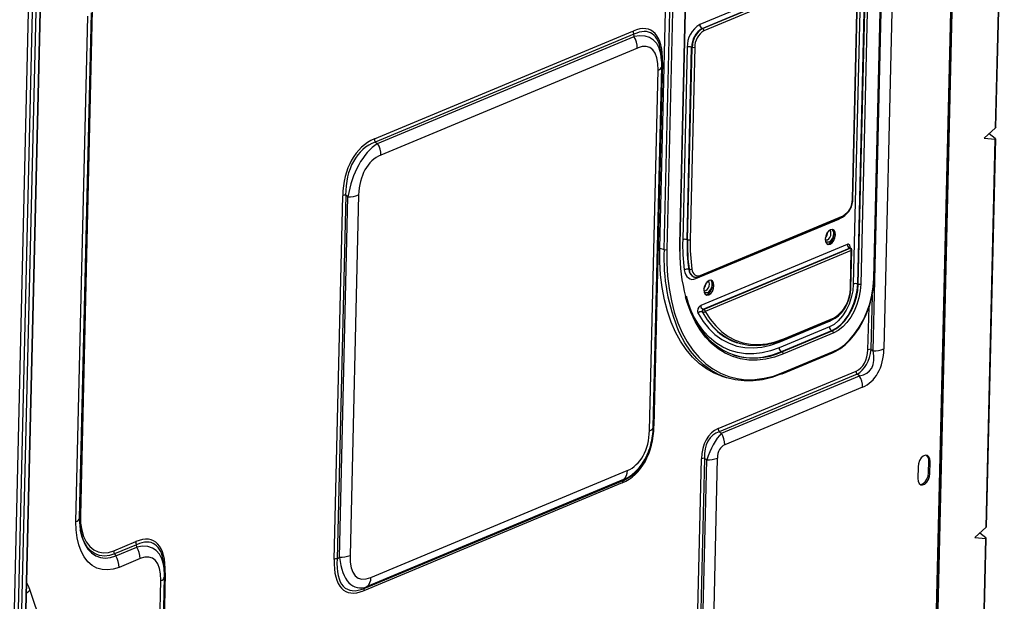
# Model space of a CAD drawing. Units: inches. Extents: x 3.3 to 41.7, y 1 to 58.6.
# Drawn here: x 29 to 41.3, y 30.1 to 37.4 of the extents above; entities that cross this region are included whole.
import ezdxf

# ---------------------------------------------------------------- set-up
doc = ezdxf.new("R2010")
doc.units = ezdxf.units.IN
doc.header["$MEASUREMENT"] = 0

msp = doc.modelspace()

# ---------------------------------------------------------------- linework, layer by layer
at = {"color": 8, "linetype": 'Continuous', "lineweight": 25}
for p, q in [((40.468, 28.8), (40.925, 48.142)), ((39.27, 34.897), (39.271, 34.902)), ((37.274, 34.491), (37.274, 34.582)), ((39.413, 34.532), (39.413, 34.54)), ((39.69, 33.943), (39.673, 33.263)), ((39.636, 33.257), (39.649, 33.79)), ((39.155, 33.617), (39.197, 33.64)), ((39.155, 33.623), (39.155, 33.617)), ((37.472, 28.721), (37.546, 31.889)), ((37.584, 31.895), (37.509, 28.737)), ((37.539, 28.749), (37.613, 31.876)), ((37.746, 31.899), (37.673, 28.805)), ((30.822, 30.458), (30.687, 24.756)), ((30.632, 24.733), (30.765, 30.362))]:
    msp.add_line(p, q, dxfattribs=at)
at = {"color": 7, "linetype": 'Continuous', "lineweight": 25}
for p, q in [((40.473, 28.795), (40.931, 48.148)), ((29.35, 47.97), (28.262, 1.938)), ((28.418, 2.211), (29.499, 47.95)), ((28.421, 2.217), (29.502, 47.956)), ((28.325, 2.277), (29.4, 47.796)), ((28.369, 2.27), (29.445, 47.789)), ((40.476, 28.88), (40.882, 46.067)), ((40.489, 28.885), (40.895, 46.072)), ((40.066, 42.998), (39.836, 33.267)), ((39.702, 33.245), (39.932, 42.976)), ((39.71, 34.149), (39.914, 42.781)), ((39.715, 34.154), (39.919, 42.786)), ((39.656, 42.714), (39.452, 34.082)), ((39.508, 34.082), (39.712, 42.714)), ((39.514, 34.08), (39.718, 42.712)), ((39.751, 42.713), (39.547, 34.081)), ((41.237, 36.041), (41.341, 40.471)), ((41.241, 36.048), (41.346, 40.473)), ((37.274, 34.582), (37.409, 40.288)), ((37.28, 34.587), (37.415, 40.293)), ((37.024, 34.532), (37.159, 40.237)), ((37.079, 34.514), (37.213, 40.219)), ((37.247, 40.22), (37.112, 34.514)), ((39.346, 38.094), (37.526, 37.335)), ((37.555, 37.288), (39.375, 38.047)), ((37.562, 37.286), (39.381, 38.045)), ((39.399, 38.017), (37.579, 37.258)), ((39.441, 35.145), (39.507, 37.903)), ((39.447, 35.15), (39.512, 37.908)), ((29.701, 31.101), (29.851, 37.44)), ((29.748, 31.147), (29.898, 37.485)), ((29.907, 37.517), (29.757, 31.179)), ((33.445, 35.903), (36.688, 37.255)), ((36.7, 37.215), (33.456, 35.862)), ((33.485, 35.843), (36.702, 37.185)), ((36.702, 37.185), (36.7, 37.215)), ((37.562, 37.286), (37.555, 37.288)), ((37.369, 37.052), (37.312, 34.638)), ((37.367, 34.638), (37.424, 37.052)), ((37.373, 34.636), (37.43, 37.05)), ((37.463, 37.051), (37.406, 34.637)), ((37.424, 37.052), (37.43, 37.05)), ((36.743, 37.041), (33.526, 35.7)), ((37.048, 36.894), (37.045, 36.938)), ((36.942, 32.288), (37.049, 36.811)), ((37.059, 36.862), (36.952, 32.301)), ((36.896, 32.243), (37.003, 36.765)), ((41.237, 36.041), (41.095, 35.912)), ((41.231, 35.909), (41.156, 35.967)), ((33.456, 35.862), (33.485, 35.843)), ((41.095, 35.912), (41.233, 35.899)), ((41.118, 31.03), (41.233, 35.899)), ((41.123, 31.037), (41.238, 35.901)), ((33.247, 35.199), (33.14, 30.677)), ((32.939, 30.628), (33.047, 35.189)), ((33.085, 35.195), (32.977, 30.634)), ((33.006, 30.654), (33.113, 35.176)), ((33.113, 35.176), (33.085, 35.195)), ((37.477, 34.149), (39.27, 34.897)), ((37.523, 34.174), (39.317, 34.922)), ((37.532, 34.19), (39.326, 34.937)), ((37.279, 34.497), (37.28, 34.587)), ((37.373, 34.636), (37.367, 34.638)), ((37.024, 34.532), (37.079, 34.514)), ((39.376, 34.579), (37.538, 33.812)), ((37.567, 33.766), (39.405, 34.532)), ((37.573, 33.764), (39.411, 34.53)), ((39.426, 34.501), (37.595, 33.738)), ((39.405, 34.532), (39.411, 34.53)), ((39.417, 34.531), (39.411, 34.533)), ((39.415, 34.026), (39.426, 34.501)), ((39.421, 34.031), (39.432, 34.509)), ((37.393, 34.265), (37.387, 34.267)), ((37.45, 34.172), (37.456, 34.17)), ((37.459, 34.169), (37.456, 34.17)), ((39.514, 34.08), (39.508, 34.082)), ((37.556, 33.733), (37.562, 33.731)), ((37.573, 33.764), (37.567, 33.766)), ((38.524, 33.354), (39.155, 33.617)), ((38.57, 33.379), (39.201, 33.642)), ((38.579, 33.395), (39.21, 33.658)), ((39.153, 33.544), (38.522, 33.281)), ((38.551, 33.234), (39.182, 33.498)), ((38.557, 33.232), (39.188, 33.496)), ((39.188, 33.496), (39.182, 33.498)), ((39.206, 33.468), (38.575, 33.205)), ((37.995, 33.343), (38.001, 33.341)), ((38.557, 33.232), (38.551, 33.234)), ((38.569, 32.97), (39.2, 33.234)), ((39.673, 33.263), (39.702, 33.245)), ((38.56, 32.955), (39.191, 33.218)), ((37.758, 32.269), (39.487, 32.99)), ((39.499, 32.95), (37.77, 32.229)), ((37.798, 32.21), (39.528, 32.931)), ((37.803, 32.926), (37.857, 32.908)), ((39.528, 32.931), (39.499, 32.95)), ((39.569, 32.787), (37.839, 32.066)), ((37.77, 32.229), (37.798, 32.21)), ((36.887, 31.987), (36.893, 32.006)), ((37.613, 31.876), (37.584, 31.895)), ((33.401, 30.401), (36.617, 31.743)), ((40.265, 31.789), (40.261, 31.642)), ((40.395, 31.712), (40.399, 31.858)), ((40.399, 31.858), (40.417, 31.852)), ((40.413, 31.706), (40.417, 31.852)), ((33.324, 30.267), (36.567, 31.619)), ((36.57, 31.628), (33.353, 30.286)), ((36.567, 31.619), (36.57, 31.628)), ((40.395, 31.712), (40.413, 31.706)), ((36.554, 31.587), (33.311, 30.235)), ((41.118, 31.03), (40.977, 30.901)), ((29.759, 30.983), (29.761, 30.972)), ((40.977, 30.901), (41.115, 30.888)), ((41.113, 30.898), (41.037, 30.956)), ((41.08, 29.408), (41.115, 30.888)), ((41.085, 29.413), (41.12, 30.89)), ((30.175, 30.737), (30.451, 30.851)), ((30.462, 30.811), (30.186, 30.696)), ((30.202, 30.672), (30.464, 30.781)), ((30.464, 30.781), (30.462, 30.811)), ((30.186, 30.696), (30.202, 30.672)), ((30.505, 30.637), (30.243, 30.528)), ((32.977, 30.634), (33.006, 30.654)), ((30.81, 30.49), (30.807, 30.534)), ((30.678, 24.752), (30.812, 30.407)), ((33.353, 30.286), (33.324, 30.267)), ((29.123, 30.243), (29.883, 27.998))]:
    msp.add_line(p, q, dxfattribs=at)
at = {"color": 7, "linetype": 'Continuous', "lineweight": 25, "flags": 128}
for points in [[(37.049, 36.811), (37.049, 36.863), (37.047, 36.887)], [(39.167, 34.763), (39.142, 34.746), (39.121, 34.718), (39.107, 34.682), (39.101, 34.645), (39.105, 34.612), (39.118, 34.588), (39.138, 34.577), (39.162, 34.58), (39.187, 34.597), (39.208, 34.626), (39.222, 34.661), (39.228, 34.698), (39.224, 34.731), (39.211, 34.755), (39.191, 34.766), (39.167, 34.763)], [(39.125, 34.583), (39.144, 34.586), (39.169, 34.603), (39.19, 34.632), (39.204, 34.667), (39.21, 34.704), (39.206, 34.737), (39.193, 34.761), (39.186, 34.767)], [(39.413, 34.54), (39.412, 34.55), (39.41, 34.56), (39.407, 34.568), (39.403, 34.574), (39.397, 34.578), (39.391, 34.581), (39.383, 34.581), (39.376, 34.579)], [(37.803, 32.926), (37.708, 32.964), (37.611, 33.018), (37.519, 33.086), (37.434, 33.166), (37.356, 33.259), (37.285, 33.363), (37.222, 33.479), (37.167, 33.604), (37.121, 33.74), (37.083, 33.884), (37.054, 34.037), (37.035, 34.196), (37.025, 34.361), (37.024, 34.532)], [(37.112, 34.514), (37.112, 34.345), (37.122, 34.182), (37.141, 34.024), (37.17, 33.873), (37.207, 33.73), (37.253, 33.596), (37.307, 33.471), (37.37, 33.357), (37.44, 33.254), (37.517, 33.162), (37.602, 33.082), (37.692, 33.016), (37.788, 32.962), (37.89, 32.922), (37.996, 32.895), (38.105, 32.882), (38.218, 32.884), (38.334, 32.899), (38.451, 32.928), (38.569, 32.97)], [(39.411, 34.533), (39.41, 34.533), (39.403, 34.538), (39.403, 34.539)], [(37.332, 34.259), (37.339, 34.227), (37.35, 34.199), (37.365, 34.175), (37.383, 34.158), (37.404, 34.146), (37.427, 34.14), (37.451, 34.141), (37.477, 34.149)], [(37.426, 34.27), (37.431, 34.247), (37.439, 34.226), (37.45, 34.209), (37.463, 34.196), (37.479, 34.187), (37.496, 34.183), (37.514, 34.184), (37.532, 34.19)], [(37.577, 34.01), (37.581, 33.977), (37.594, 33.953), (37.614, 33.942), (37.638, 33.945), (37.663, 33.962), (37.684, 33.99), (37.698, 34.026), (37.704, 34.063), (37.7, 34.096), (37.687, 34.12), (37.667, 34.131), (37.643, 34.128), (37.618, 34.11), (37.597, 34.082), (37.583, 34.047), (37.577, 34.01)], [(37.601, 33.947), (37.62, 33.951), (37.645, 33.968), (37.666, 33.996), (37.68, 34.032), (37.686, 34.069), (37.682, 34.102), (37.669, 34.126), (37.662, 34.131)], [(39.191, 33.218), (39.226, 33.234), (39.29, 33.273), (39.354, 33.322), (39.414, 33.382), (39.471, 33.451), (39.524, 33.527), (39.572, 33.61), (39.614, 33.699), (39.649, 33.791), (39.677, 33.886), (39.698, 33.981), (39.711, 34.077), (39.715, 34.154)], [(39.2, 33.234), (39.27, 33.27), (39.34, 33.32), (39.406, 33.383), (39.469, 33.457), (39.527, 33.541), (39.578, 33.634), (39.622, 33.732), (39.658, 33.835), (39.685, 33.94), (39.702, 34.046), (39.71, 34.149)], [(37.584, 33.999), (37.583, 34), (37.577, 34.006)], [(39.452, 34.082), (39.445, 33.998), (39.427, 33.913), (39.398, 33.83), (39.361, 33.752), (39.315, 33.681), (39.264, 33.622), (39.21, 33.576), (39.153, 33.544)], [(39.182, 33.498), (39.237, 33.527), (39.29, 33.57), (39.341, 33.624), (39.387, 33.688), (39.427, 33.76), (39.46, 33.838), (39.485, 33.919), (39.501, 34.002), (39.508, 34.082)], [(39.188, 33.496), (39.243, 33.525), (39.297, 33.568), (39.347, 33.622), (39.393, 33.686), (39.433, 33.758), (39.466, 33.836), (39.491, 33.917), (39.507, 34), (39.514, 34.08)], [(39.201, 33.642), (39.225, 33.654), (39.267, 33.683), (39.306, 33.723), (39.341, 33.771), (39.371, 33.826), (39.395, 33.886), (39.411, 33.948), (39.42, 34.009), (39.421, 34.031)], [(39.547, 34.081), (39.54, 33.996), (39.523, 33.91), (39.497, 33.825), (39.463, 33.743), (39.421, 33.667), (39.372, 33.6), (39.319, 33.543), (39.263, 33.499), (39.206, 33.468)], [(38.561, 33.379), (38.452, 33.34), (38.345, 33.316), (38.239, 33.306), (38.137, 33.311), (38.038, 33.33), (37.943, 33.363), (37.854, 33.41), (37.771, 33.471), (37.694, 33.545), (37.624, 33.632), (37.562, 33.731)], [(37.595, 33.738), (37.657, 33.641), (37.726, 33.556), (37.802, 33.484), (37.884, 33.425), (37.972, 33.378), (38.065, 33.346), (38.162, 33.327), (38.263, 33.323), (38.367, 33.333), (38.472, 33.357), (38.579, 33.395)], [(37.504, 33.713), (37.568, 33.613), (37.639, 33.524), (37.717, 33.449), (37.802, 33.387), (37.894, 33.338), (37.99, 33.304), (38.091, 33.285), (38.196, 33.28), (38.303, 33.29), (38.413, 33.315), (38.524, 33.354)], [(38.551, 32.954), (38.431, 32.911), (38.313, 32.882), (38.196, 32.867), (38.082, 32.866), (37.971, 32.878), (37.864, 32.905), (37.762, 32.946), (37.665, 33), (37.573, 33.068), (37.488, 33.148), (37.41, 33.241), (37.339, 33.345), (37.276, 33.461), (37.266, 33.482)], [(40.417, 31.852), (40.413, 31.888), (40.401, 31.915), (40.381, 31.931), (40.356, 31.934), (40.33, 31.923), (40.305, 31.9), (40.284, 31.867), (40.27, 31.828), (40.265, 31.789)], [(40.261, 31.642), (40.265, 31.607), (40.277, 31.579), (40.297, 31.563), (40.321, 31.561), (40.348, 31.572), (40.373, 31.595), (40.394, 31.628), (40.408, 31.667), (40.413, 31.706)], [(40.291, 31.566), (40.303, 31.567), (40.33, 31.578), (40.355, 31.601), (40.376, 31.634), (40.39, 31.673), (40.395, 31.712)], [(29.757, 31.179), (29.76, 31.084), (29.774, 30.995), (29.798, 30.916), (29.831, 30.847), (29.874, 30.791), (29.924, 30.749), (29.98, 30.723), (30.042, 30.711), (30.108, 30.716), (30.175, 30.737)], [(30.243, 30.528), (30.17, 30.504), (30.098, 30.495), (30.03, 30.5), (29.965, 30.519), (29.905, 30.552), (29.852, 30.599), (29.806, 30.658), (29.767, 30.729), (29.737, 30.81), (29.715, 30.9), (29.704, 30.998), (29.701, 31.101)], [(30.812, 30.407), (30.812, 30.459), (30.809, 30.483)]]:
    msp.add_lwpolyline(points, dxfattribs=at)
at = {"color": 8, "linetype": 'Continuous', "lineweight": 25, "flags": 128}
for points in [[(39.27, 34.897), (39.3, 34.914), (39.304, 34.916)], [(39.127, 34.636), (39.144, 34.648), (39.158, 34.667), (39.168, 34.691), (39.172, 34.716), (39.169, 34.739), (39.16, 34.755), (39.157, 34.758)], [(39.145, 34.608), (39.123, 34.605), (39.104, 34.616), (39.104, 34.616)], [(39.108, 34.635), (39.111, 34.634), (39.127, 34.636)], [(39.413, 34.54), (39.408, 34.538), (39.406, 34.536)], [(37.603, 34.001), (37.62, 34.012), (37.634, 34.032), (37.644, 34.056), (37.648, 34.081), (37.645, 34.103), (37.636, 34.119), (37.633, 34.122)], [(37.621, 33.973), (37.599, 33.97), (37.58, 33.98), (37.58, 33.98)], [(37.584, 33.999), (37.587, 33.998), (37.603, 34.001)], [(38.575, 33.205), (38.464, 33.165), (38.354, 33.139), (38.246, 33.126), (38.14, 33.127), (38.038, 33.142), (37.94, 33.171), (37.846, 33.213), (37.758, 33.268), (37.675, 33.337), (37.599, 33.417), (37.53, 33.509), (37.468, 33.613), (37.415, 33.727), (37.369, 33.85), (37.348, 33.923)], [(38.522, 33.281), (38.414, 33.242), (38.308, 33.217), (38.203, 33.205), (38.1, 33.206), (38.001, 33.221), (37.906, 33.249), (37.815, 33.289), (37.729, 33.343), (37.649, 33.409), (37.576, 33.487), (37.509, 33.577), (37.449, 33.677), (37.397, 33.787), (37.382, 33.826)], [(38.525, 33.365), (38.524, 33.361), (38.524, 33.354)], [(30.186, 30.696), (30.122, 30.676), (30.058, 30.669), (29.998, 30.677), (29.942, 30.698), (29.891, 30.732), (29.846, 30.779), (29.809, 30.838), (29.779, 30.908), (29.759, 30.986), (29.756, 30.998)], [(29.761, 30.972), (29.762, 30.97), (29.783, 30.89), (29.813, 30.818), (29.852, 30.757), (29.897, 30.709), (29.95, 30.673), (30.008, 30.651), (30.07, 30.644), (30.135, 30.651), (30.202, 30.672)], [(29.085, 30.329), (29.105, 30.289), (29.123, 30.243)], [(29.082, 30.208), (29.101, 30.222), (29.123, 30.243)]]:
    msp.add_lwpolyline(points, dxfattribs=at)
at = {"color": 7, "linetype": 'Continuous', "lineweight": 25}
for centre, radius, start, end in [((37.693, 37.057), 0.325, 120.9566, 180.8241), ((37.575, 37.333), 0.0488, 177.8275, 246.3477), ((36.762, 37.255), 0.074, 179.4325, 212.3447), ((36.478, 37.044), 0.264, 359.4332, 32.3449), ((37.695, 37.056), 0.27, 120.9557, 180.8246), ((37.701, 37.054), 0.27, 120.9557, 180.8246), ((37.701, 37.054), 0.238, 120.9557, 180.8247), ((37.55, 37.259), 0.0293, 357.831, 66.3488), ((37.397, 36.967), 0.0898, 72.6308, 108.5946), ((37.446, 37.102), 0.0539, 252.6336, 288.5918), ((33.519, 35.902), 0.074, 179.4325, 212.3447), ((33.262, 35.702), 0.264, 359.4332, 32.3449), ((33.118, 35.55), 0.374, 269.2114, 290.129), ((33.083, 35.091), 0.105, 89.2121, 110.1286), ((39.184, 35.149), 0.263, 300.4064, 0.3488), ((39.203, 35.142), 0.238, 300.9571, 0.8237), ((39.025, 34.733), 0.105, 317.549, 359.1537), ((39.66, 34.575), 2.349, 178.4688, 187.7356), ((37.34, 34.553), 0.0898, 72.6308, 108.5946), ((39.668, 34.577), 2.302, 178.4692, 187.7352), ((39.674, 34.575), 2.302, 178.4692, 187.7352), ((37.389, 34.688), 0.0539, 252.6336, 288.5918), ((39.679, 34.576), 2.273, 178.469, 187.7352), ((37.095, 34.565), 0.0539, 252.6331, 288.5923), ((39.523, 34.495), 2.249, 180.115, 194.7266), ((39.425, 34.577), 0.0488, 177.8272, 246.3505), ((39.411, 34.511), 0.0206, 354.2033, 73.2795), ((37.369, 34.203), 0.0668, 73.9257, 123.1449), ((37.404, 34.304), 0.0401, 253.9268, 303.1512), ((37.486, 34.256), 0.0901, 253.0903, 294.3508), ((37.501, 34.097), 0.105, 317.549, 359.1537), ((39.481, 33.997), 0.0898, 72.6315, 108.5939), ((38.993, 34.02), 0.422, 300.9562, 0.8243), ((39.53, 34.132), 0.0539, 252.6312, 288.5931), ((38.606, 34.248), 1.291, 194.0161, 211.4784), ((37.578, 33.743), 0.08, 120.5395, 201.9574), ((37.544, 33.685), 0.0495, 76.72, 144.3294), ((37.587, 33.81), 0.0488, 177.8272, 246.3505), ((37.581, 33.743), 0.0267, 120.5431, 201.9558), ((37.587, 33.741), 0.0267, 120.5431, 201.9558), ((37.572, 33.767), 0.0373, 254.5145, 309.0784), ((37.559, 33.729), 0.0369, 13.0658, 68.3686), ((38.209, 33.964), 0.81, 208.3696, 295.49), ((38.223, 34.014), 0.709, 228.1048, 251.2878), ((39.202, 33.542), 0.0488, 177.83, 246.3477), ((39.176, 33.469), 0.0293, 357.831, 66.3488), ((38.565, 33.391), 0.0135, 250.0663, 291.6514), ((38.571, 33.279), 0.0488, 177.83, 246.3477), ((38.545, 33.206), 0.0293, 357.831, 66.3488), ((39.672, 33.159), 0.105, 89.2133, 110.1277), ((39.707, 33.618), 0.374, 269.2114, 290.1287), ((38.184, 33.928), 0.772, 251.9667, 276.9272), ((39.561, 32.989), 0.074, 179.4343, 212.3447), ((38.555, 32.967), 0.0135, 250.0663, 291.6514), ((39.304, 32.79), 0.264, 359.4327, 32.3458), ((36.086, 32.295), 0.856, 344.4834, 359.5779), ((37.832, 32.268), 0.074, 179.4343, 212.3447), ((37.575, 32.069), 0.264, 359.4327, 32.3458), ((37.582, 31.791), 0.105, 89.2124, 110.128), ((37.618, 32.25), 0.374, 269.2114, 290.1289), ((40.317, 31.87), 0.0829, 351.9704, 51.3071), ((36.464, 31.739), 0.154, 313.8753, 1.4743), ((36.597, 31.588), 0.043, 133.8753, 181.4729), ((30.521, 31.121), 0.774, 178.1141, 190.9963), ((30.525, 30.851), 0.074, 179.4355, 212.3417), ((30.241, 30.64), 0.264, 359.4334, 32.3452), ((30.249, 30.736), 0.074, 179.4355, 212.3417), ((29.979, 30.53), 0.264, 359.4334, 32.3452), ((32.975, 30.53), 0.105, 89.2121, 110.1286), ((33.012, 31.028), 0.374, 269.2114, 290.129), ((33.247, 30.397), 0.154, 313.8753, 1.4743), ((33.354, 30.236), 0.043, 133.8753, 181.4729)]:
    msp.add_arc(centre, radius, start, end, dxfattribs=at)
at = {"color": 8, "linetype": 'Continuous', "lineweight": 25}
for centre, radius, start, end in [((36.991, 36.824), 0.0598, 281.4488, 347.2083), ((37.064, 36.844), 0.0184, 103.3493, 157.6687), ((39.44, 35.152), 0.00718, 281.4633, 347.1505), ((39.31, 34.936), 0.0164, 296.8751, 4.0722), ((39.085, 34.714), 0.122, 299.7188, 17.7778), ((37.273, 34.589), 0.00718, 281.4676, 347.1462), ((39.432, 34.408), 2.356, 177.4284, 203.1379), ((39.409, 34.525), 0.00807, 73.2578, 114.9189), ((39.415, 34.523), 0.00806, 73.509, 114.9344), ((37.494, 34.269), 0.106, 180.8716, 246.4356), ((37.5, 34.267), 0.107, 180.9435, 245.7288), ((37.511, 34.149), 0.0344, 149.7762, 179.9853), ((37.516, 34.188), 0.0164, 296.8918, 4.0504), ((37.561, 34.078), 0.122, 299.7216, 17.7921), ((39.708, 34.156), 0.00718, 281.4624, 347.1469), ((39.414, 34.033), 0.00718, 281.4456, 347.219), ((38.374, 34.177), 0.931, 208.4936, 227.8557), ((39.194, 33.657), 0.0164, 296.8146, 4.1328), ((38.563, 33.394), 0.0164, 296.8146, 4.1328), ((38.158, 34.154), 1, 276.8528, 293.1317), ((39.184, 33.232), 0.0164, 296.8751, 4.0722), ((38.553, 32.969), 0.0164, 296.8751, 4.0722), ((36.884, 32.301), 0.0598, 281.4592, 347.1559), ((36.963, 32.272), 0.0308, 110.8834, 130.519), ((29.689, 31.16), 0.0598, 281.4583, 347.1571), ((29.768, 31.15), 0.0308, 110.8811, 130.5213), ((30.753, 30.42), 0.0598, 281.4471, 347.2157), ((30.827, 30.439), 0.0203, 106.1301, 154.8871)]:
    msp.add_arc(centre, radius, start, end, dxfattribs=at)
at = {"color": 7, "linetype": 'Continuous', "lineweight": 25}
for centre, major_axis, ratio, start_param, end_param in [((36.278, 35.988), (0.634, 1.277), 0.358953, 5.627891, 6.675089), ((36.455, 36.153), (0.444, 0.895), 0.358953, 5.627891, 6.675089), ((36.32, 35.974), (0.587, 1.259), 0.341266, 5.727426, 5.779161), ((41.222, 36.04), (0.0196, 0.0099), 0.330445, 5.415298, 6.108001), ((33.803, 34.956), (-0.326, 0.959), 0.711395, 0.048147, 1.095344), ((33.845, 34.942), (-0.431, 0.903), 0.69387, 6.21711, 7.264307), ((33.626, 35.086), (0.125, 0.824), 0.625275, 0.50859, 1.555788), ((41.218, 35.91), (0.0193, -0.0103), 0.264382, 5.723558, 7.294355), ((33.777, 35.036), (-0.228, 0.672), 0.711395, 0.048147, 1.095344), ((39.408, 34.507), (-0.0038, 0.0236), 0.758606, 4.336381, 5.907177), ((39.353, 33.344), (-0.122, 0.358), 0.711395, 3.189739, 4.236937), ((39.396, 33.33), (-0.01, 0.406), 0.691461, 3.48377, 4.530968), ((39.177, 33.474), (-0.473, 0.489), 0.511107, 2.771512, 3.818709), ((39.328, 33.424), (-0.219, 0.645), 0.711395, 3.189739, 4.236937), ((36.196, 32.534), (-0.326, 0.959), 0.711395, 3.189739, 4.236937), ((36.366, 32.406), (-0.228, 0.672), 0.711395, 3.189739, 4.236937), ((37.949, 31.765), (-0.174, 0.511), 0.711395, 0.048147, 1.095344), ((37.991, 31.751), (-0.271, 0.456), 0.667849, 6.129136, 7.176333), ((37.773, 31.895), (0.151, 0.371), 0.359808, 0.717674, 1.764871), ((36.238, 32.52), (-0.301, 0.911), 0.695193, 3.187068, 3.880154), ((36.216, 32.456), (-0.32, 0.843), 0.773152, 3.888212, 3.964638), ((37.923, 31.845), (-0.076, 0.224), 0.711395, 0.048147, 1.095344), ((41.103, 31.029), (0.0196, 0.0099), 0.330445, 5.415298, 6.108001), ((30.04, 29.584), (0.634, 1.277), 0.358953, 5.627891, 6.675089), ((41.1, 30.9), (0.0193, -0.0103), 0.264382, 5.723558, 7.294355), ((30.217, 29.749), (0.444, 0.895), 0.358953, 5.627891, 6.675089), ((33.763, 31.488), (0.664, 1.232), 0.3451, 2.504182, 3.551379), ((33.538, 31.339), (0.325, 1.061), 0.406533, 2.390785, 3.437983), ((33.688, 31.289), (0.444, 0.895), 0.358953, 2.486298, 3.533496), ((30.082, 29.57), (0.587, 1.259), 0.341266, 5.727426, 5.779161), ((33.721, 31.502), (0.634, 1.277), 0.358953, 2.486298, 3.533496)]:
    msp.add_ellipse(centre, major_axis=major_axis, ratio=ratio, start_param=start_param, end_param=end_param, dxfattribs=at)
at = {"color": 8, "linetype": 'Continuous', "lineweight": 25}
for centre, major_axis, ratio, start_param, end_param in [((36.32, 35.974), (0.587, 1.259), 0.341266, 5.779161, 6.672064), ((36.304, 36.203), (0.619, 0.956), 0.433716, 5.749853, 6.701264), ((39.408, 34.507), (0.0236, 0.0025), 0.482338, 5.528148, 6.216764), ((36.216, 32.456), (-0.32, 0.843), 0.773152, 3.195125, 3.888212), ((30.082, 29.57), (0.587, 1.259), 0.341266, 5.779161, 6.672064), ((30.067, 29.799), (0.619, 0.956), 0.433716, 5.749853, 6.701264)]:
    msp.add_ellipse(centre, major_axis=major_axis, ratio=ratio, start_param=start_param, end_param=end_param, dxfattribs=at)

doc.saveas('drawing.dxf')
